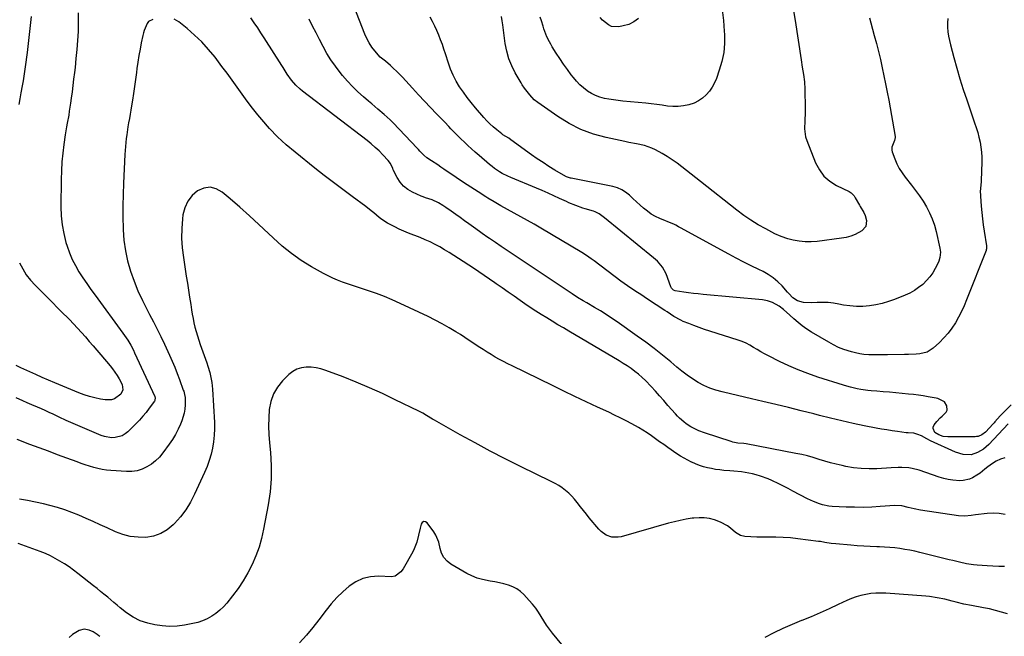
# Model space of a CAD drawing. Units: inches. Extents: x 1921531 to 1926890, y 448255 to 453558.
# Drawn here: x 1925182 to 1925775, y 449650 to 450022 of the extents above; entities that cross this region are included whole.
import ezdxf

# ---------------------------------------------------------------- set-up
doc = ezdxf.new("R2010")
doc.units = ezdxf.units.IN
doc.header["$MEASUREMENT"] = 0
doc.layers.add('7', color=7, linetype='Continuous')
doc.layers.add('8', color=7, linetype='Continuous')

msp = doc.modelspace()

# ---------------------------------------------------------------- linework, layer by layer
at = {"layer": '7', "color": 18}
for points in [[(1925740.79, 450022.75, 1884), (1925740.6, 450020.14, 1884), (1925740.63, 450017.5, 1884), (1925740.9, 450014.85, 1884), (1925741.28, 450012.21, 1884), (1925741.79, 450009.59, 1884), (1925742.41, 450006.99, 1884), (1925744.46, 449999.27, 1884), (1925746.24, 449992.84, 1884), (1925748.11, 449986.44, 1884), (1925750.13, 449980.08, 1884), (1925752.24, 449973.75, 1884), (1925757.02, 449959.93, 1884), (1925757.96, 449957.04, 1884), (1925758.83, 449954.13, 1884), (1925759.59, 449951.18, 1884), (1925760.27, 449948.22, 1884), (1925760.78, 449945.23, 1884), (1925761.15, 449942.23, 1884), (1925761.3, 449939.21, 1884), (1925761.3, 449936.17, 1884), (1925760.9, 449925.2, 1884), (1925760.86, 449924.28, 1884), (1925760.73, 449922.43, 1884), (1925760.41, 449918.34, 1884), (1925760.44, 449916.37, 1884), (1925760.48, 449915.71, 1884), (1925760.98, 449909.54, 1884), (1925761.32, 449905.8, 1884), (1925761.72, 449902.07, 1884), (1925762.2, 449898.35, 1884), (1925762.73, 449894.64, 1884), (1925764.11, 449885.79, 1884), (1925764.18, 449885.05, 1884), (1925764.13, 449883.93, 1884), (1925763.97, 449883.21, 1884), (1925763.85, 449882.86, 1884), (1925752.19, 449853.15, 1884), (1925750.7, 449849.6, 1884), (1925749.09, 449846.11, 1884), (1925747.32, 449842.7, 1884), (1925745.44, 449839.34, 1884), (1925743.34, 449836.13, 1884), (1925741.06, 449833.06, 1884), (1925738.53, 449830.21, 1884), (1925735.82, 449827.49, 1884), (1925732.05, 449824.02, 1884), (1925728.34, 449821.61, 1884), (1925724.05, 449820.54, 1884), (1925721.74, 449820.39, 1884), (1925717.13, 449820.18, 1884), (1925714.82, 449820.12, 1884), (1925704.55, 449819.95, 1884), (1925701.75, 449819.92, 1884), (1925698.94, 449819.93, 1884), (1925696.14, 449819.98, 1884), (1925693.33, 449820.05, 1884), (1925690.31, 449820.25, 1884), (1925687.78, 449820.57, 1884), (1925685.27, 449821.08, 1884), (1925682.79, 449821.73, 1884), (1925678.12, 449823.26, 1884), (1925675.02, 449824.49, 1884), (1925672.02, 449825.94, 1884), (1925669.08, 449827.54, 1884), (1925658.69, 449833.72, 1884), (1925655.89, 449835.51, 1884), (1925653.18, 449837.41, 1884), (1925650.59, 449839.48, 1884), (1925648.09, 449841.66, 1884), (1925645.6, 449843.97, 1884), (1925641.92, 449847.21, 1884), (1925639.3, 449849.26, 1884), (1925635.22, 449851.56, 1884), (1925632.27, 449852.58, 1884), (1925629.2, 449853.12, 1884), (1925593.42, 449856.42, 1884), (1925590.48, 449856.71, 1884), (1925587.54, 449857.03, 1884), (1925584.61, 449857.4, 1884), (1925581.68, 449857.79, 1884), (1925576.56, 449858.52, 1884), (1925575.57, 449858.92, 1884), (1925574.41, 449860.14, 1884), (1925574.16, 449860.59, 1884), (1925573.95, 449861.06, 1884), (1925571.06, 449868.79, 1884), (1925568.91, 449872.88, 1884), (1925565.89, 449876.42, 1884), (1925563.58, 449878.5, 1884), (1925533.93, 449902.68, 1884), (1925533.18, 449903.28, 1884), (1925530.84, 449904.95, 1884), (1925528.29, 449906.24, 1884), (1925527.39, 449906.56, 1884), (1925522.3, 449908.07, 1884), (1925520.87, 449908.51, 1884), (1925516.62, 449910, 1884), (1925512.47, 449911.73, 1884), (1925511.1, 449912.35, 1884), (1925506.91, 449914.32, 1884), (1925503.45, 449915.92, 1884), (1925499.97, 449917.49, 1884), (1925496.47, 449919.01, 1884), (1925492.96, 449920.5, 1884), (1925477.45, 449926.95, 1884), (1925475.74, 449927.71, 1884), (1925472.41, 449929.4, 1884), (1925470.8, 449930.34, 1884), (1925467.69, 449932.4, 1884), (1925466.21, 449933.54, 1884), (1925464.77, 449934.72, 1884), (1925458.38, 449940.21, 1884), (1925456.11, 449942.2, 1884), (1925453.86, 449944.21, 1884), (1925451.65, 449946.26, 1884), (1925449.46, 449948.33, 1884), (1925447.67, 449950.04, 1884), (1925445.13, 449952.54, 1884), (1925443.88, 449953.8, 1884), (1925441.4, 449956.36, 1884), (1925440.16, 449957.65, 1884), (1925437.69, 449960.21, 1884), (1925432.82, 449965.27, 1884), (1925429.16, 449969.09, 1884), (1925425.52, 449972.94, 1884), (1925421.91, 449976.81, 1884), (1925418.32, 449980.7, 1884), (1925412.17, 449987.42, 1884), (1925410.45, 449989.23, 1884), (1925408.68, 449991.01, 1884), (1925406.85, 449992.71, 1884), (1925404.98, 449994.38, 1884), (1925401.94, 449996.99, 1884), (1925401.16, 449997.61, 1884), (1925398.83, 449999.41, 1884), (1925395.6, 450003.24, 1884), (1925393.8, 450005.61, 1884), (1925392.17, 450008.08, 1884), (1925390.79, 450010.71, 1884), (1925389.58, 450013.43, 1884), (1925381.42, 450034.68, 1884)], [(1925261.77, 450022.27, 1878), (1925259.24, 450020.89, 1878), (1925258.31, 450019.82, 1878), (1925256.51, 450015.61, 1878), (1925256.1, 450014.11, 1878), (1925255.75, 450012.59, 1878), (1925254.83, 450008.04, 1878), (1925254.1, 450004.22, 1878), (1925253.42, 450000.4, 1878), (1925252.81, 449996.56, 1878), (1925252.26, 449992.72, 1878), (1925251.93, 449990.27, 1878), (1925251.35, 449986.06, 1878), (1925250.76, 449981.85, 1878), (1925250.14, 449977.65, 1878), (1925249.51, 449973.45, 1878), (1925248.99, 449970.07, 1878), (1925248.59, 449967.56, 1878), (1925248.18, 449965.06, 1878), (1925247.73, 449962.57, 1878), (1925247.22, 449959.78, 1878), (1925246.8, 449957.43, 1878), (1925246.1, 449952.73, 1878), (1925245.81, 449950.36, 1878), (1925245.36, 449945.62, 1878), (1925245.19, 449943.25, 1878), (1925245.05, 449940.87, 1878), (1925244.21, 449923.43, 1878), (1925243.96, 449916.63, 1878), (1925243.82, 449909.83, 1878), (1925243.83, 449903.02, 1878), (1925243.95, 449896.22, 1878), (1925243.98, 449895.4, 1878), (1925244.44, 449889.05, 1878), (1925245.26, 449882.77, 1878), (1925246.62, 449876.57, 1878), (1925248.34, 449870.45, 1878), (1925250.5, 449864.43, 1878), (1925252.86, 449858.51, 1878), (1925255.52, 449852.72, 1878), (1925258.4, 449847.01, 1878), (1925259.84, 449844.32, 1878), (1925262.17, 449839.9, 1878), (1925264.44, 449835.46, 1878), (1925266.64, 449830.98, 1878), (1925268.78, 449826.47, 1878), (1925271.85, 449819.86, 1878), (1925273.49, 449816.19, 1878), (1925275.07, 449812.5, 1878), (1925276.54, 449808.76, 1878), (1925277.94, 449805, 1878), (1925280.19, 449798.69, 1878), (1925280.41, 449798.06, 1878), (1925280.96, 449796.12, 1878), (1925281.25, 449794.14, 1878), (1925281.26, 449793.48, 1878), (1925281.22, 449789.79, 1878), (1925281.06, 449787.3, 1878), (1925280.71, 449784.85, 1878), (1925279.29, 449780.09, 1878), (1925278.55, 449778.24, 1878), (1925277.12, 449775.04, 1878), (1925275.53, 449771.94, 1878), (1925273.72, 449768.96, 1878), (1925271.74, 449766.07, 1878), (1925267.84, 449760.81, 1878), (1925265.75, 449758.34, 1878), (1925263.48, 449756.07, 1878), (1925260.95, 449754.11, 1878), (1925258.23, 449752.35, 1878), (1925255.31, 449751.04, 1878), (1925252.31, 449750.09, 1878), (1925249.19, 449749.67, 1878), (1925245.99, 449749.6, 1878), (1925236.57, 449750.25, 1878), (1925233.94, 449750.51, 1878), (1925231.33, 449750.88, 1878), (1925228.76, 449751.42, 1878), (1925226.2, 449752.06, 1878), (1925223.66, 449752.82, 1878), (1925221.14, 449753.61, 1878), (1925218.64, 449754.47, 1878), (1925216.15, 449755.36, 1878), (1925210, 449757.64, 1878), (1925204.44, 449759.71, 1878), (1925198.89, 449761.78, 1878), (1925193.34, 449763.86, 1878), (1925187.79, 449765.94, 1878), (1925180.01, 449768.87, 1878)], [(1925188.45, 450024.07, 1882), (1925187.98, 450018.54, 1882), (1925186.07, 450002.25, 1882), (1925185.72, 449999.39, 1882), (1925185.35, 449996.53, 1882), (1925184.94, 449993.67, 1882), (1925184.51, 449990.82, 1882), (1925184.06, 449987.97, 1882), (1925183.6, 449985.13, 1882), (1925183.12, 449982.28, 1882), (1925182.38, 449977.98, 1882), (1925181.74, 449974.41, 1882), (1925181.07, 449970.84, 1882)], [(1925775.17, 449757.83, 1878), (1925772.52, 449757.04, 1878), (1925770.04, 449755.84, 1878), (1925767.67, 449754.36, 1878), (1925765, 449752.39, 1878), (1925763.11, 449750.94, 1878), (1925760.33, 449748.69, 1878), (1925758.38, 449747.34, 1878), (1925755.81, 449745.85, 1878), (1925753.96, 449745.01, 1878), (1925750.07, 449744.09, 1878), (1925748.03, 449744.02, 1878), (1925743.83, 449744.36, 1878), (1925741.09, 449744.77, 1878), (1925738.39, 449745.41, 1878), (1925735.73, 449746.21, 1878), (1925723.52, 449750.42, 1878), (1925719.42, 449751.5, 1878), (1925717.32, 449751.79, 1878), (1925713.06, 449751.98, 1878), (1925710.93, 449751.97, 1878), (1925706.65, 449751.81, 1878), (1925698.1, 449751.29, 1878), (1925693.38, 449751.2, 1878), (1925688.69, 449751.35, 1878), (1925684.01, 449751.89, 1878), (1925679.36, 449752.69, 1878), (1925677.15, 449753.16, 1878), (1925673.64, 449753.97, 1878), (1925670.14, 449754.85, 1878), (1925666.67, 449755.85, 1878), (1925663.23, 449756.92, 1878), (1925659.78, 449757.99, 1878), (1925656.31, 449758.96, 1878), (1925652.8, 449759.79, 1878), (1925649.27, 449760.53, 1878), (1925619.36, 449766.2, 1878), (1925617.91, 449766.41, 1878), (1925614.35, 449766.75, 1878), (1925611.26, 449767.34, 1878), (1925610.25, 449767.64, 1878), (1925594.16, 449772.9, 1878), (1925590.83, 449774.14, 1878), (1925587.56, 449775.68, 1878), (1925586.04, 449776.54, 1878), (1925583.13, 449778.44, 1878), (1925581.74, 449779.49, 1878), (1925579.12, 449781.79, 1878), (1925577.89, 449783.03, 1878), (1925576.72, 449784.32, 1878), (1925572.23, 449789.5, 1878), (1925569.71, 449792.38, 1878), (1925567.17, 449795.25, 1878), (1925564.62, 449798.1, 1878), (1925562.05, 449800.94, 1878), (1925558.76, 449804.42, 1878), (1925556.7, 449806.39, 1878), (1925554.54, 449808.24, 1878), (1925552.3, 449810.01, 1878), (1925549.98, 449811.68, 1878), (1925547.63, 449813.3, 1878), (1925545.22, 449814.84, 1878), (1925542.78, 449816.33, 1878), (1925512.54, 449834.17, 1878), (1925509.18, 449836.16, 1878), (1925505.82, 449838.16, 1878), (1925502.48, 449840.18, 1878), (1925499.14, 449842.2, 1878), (1925495.82, 449844.26, 1878), (1925492.53, 449846.36, 1878), (1925489.28, 449848.52, 1878), (1925486.05, 449850.72, 1878), (1925483.07, 449852.77, 1878), (1925479.46, 449855.28, 1878), (1925475.86, 449857.8, 1878), (1925472.27, 449860.34, 1878), (1925468.68, 449862.88, 1878), (1925467.88, 449863.45, 1878), (1925464.69, 449865.7, 1878), (1925461.48, 449867.91, 1878), (1925458.24, 449870.09, 1878), (1925454.99, 449872.25, 1878), (1925445.96, 449878.15, 1878), (1925443.2, 449879.93, 1878), (1925440.42, 449881.67, 1878), (1925437.62, 449883.37, 1878), (1925434.79, 449885.03, 1878), (1925431.91, 449886.6, 1878), (1925428.99, 449888.08, 1878), (1925426.01, 449889.42, 1878), (1925422.98, 449890.66, 1878), (1925415.88, 449893.37, 1878), (1925413.08, 449894.51, 1878), (1925410.31, 449895.73, 1878), (1925407.6, 449897.07, 1878), (1925404.92, 449898.48, 1878), (1925403.26, 449899.41, 1878), (1925399.76, 449901.62, 1878), (1925398.11, 449902.87, 1878), (1925394.95, 449905.56, 1878), (1925393.36, 449906.89, 1878), (1925390.08, 449909.43, 1878), (1925382.02, 449915.37, 1878), (1925376.34, 449919.6, 1878), (1925370.7, 449923.87, 1878), (1925365.09, 449928.2, 1878), (1925359.52, 449932.57, 1878), (1925347.49, 449942.11, 1878), (1925342.11, 449946.66, 1878), (1925336.96, 449951.43, 1878), (1925332.12, 449956.53, 1878), (1925327.49, 449961.84, 1878), (1925325.13, 449964.74, 1878), (1925321.9, 449968.8, 1878), (1925318.73, 449972.91, 1878), (1925315.65, 449977.09, 1878), (1925312.63, 449981.31, 1878), (1925309.63, 449985.55, 1878), (1925306.59, 449989.76, 1878), (1925303.5, 449993.93, 1878), (1925300.37, 449998.07, 1878), (1925299.29, 449999.48, 1878), (1925295.44, 450004.16, 1878), (1925291.38, 450008.64, 1878), (1925287.02, 450012.82, 1878), (1925282.46, 450016.81, 1878), (1925277.56, 450020.78, 1878), (1925274.75, 450022.44, 1878)], [(1925779.07, 449789.81, 1882), (1925772.37, 449783.15, 1882), (1925770.75, 449781.39, 1882), (1925769.21, 449779.55, 1882), (1925768.68, 449778.95, 1882), (1925768.14, 449778.36, 1882), (1925763.45, 449773.36, 1882), (1925761.43, 449771.76, 1882), (1925759.03, 449770.81, 1882), (1925758.18, 449770.68, 1882), (1925757.32, 449770.61, 1882), (1925740.8, 449770.48, 1882), (1925738.03, 449770.78, 1882), (1925735.4, 449771.71, 1882), (1925733.1, 449773.19, 1882), (1925732.01, 449775.46, 1882), (1925731.99, 449776.25, 1882), (1925732.63, 449777.73, 1882), (1925734.28, 449779.78, 1882), (1925736.32, 449781.91, 1882), (1925737.41, 449782.91, 1882), (1925739.9, 449785.41, 1882), (1925740.42, 449786.56, 1882), (1925740.23, 449789.16, 1882), (1925738.75, 449791.66, 1882), (1925734.86, 449793.63, 1882), (1925733.77, 449793.9, 1882), (1925729, 449794.72, 1882), (1925726.05, 449795.17, 1882), (1925723.09, 449795.58, 1882), (1925720.12, 449795.95, 1882), (1925717.15, 449796.28, 1882), (1925713.38, 449796.67, 1882), (1925709.57, 449797.05, 1882), (1925705.75, 449797.41, 1882), (1925701.94, 449797.74, 1882), (1925698.12, 449798.06, 1882), (1925694.73, 449798.33, 1882), (1925692.61, 449798.54, 1882), (1925688.39, 449799.12, 1882), (1925686.29, 449799.5, 1882), (1925682.14, 449800.46, 1882), (1925680.08, 449801.02, 1882), (1925678.04, 449801.63, 1882), (1925662.46, 449806.58, 1882), (1925656.54, 449808.62, 1882), (1925650.7, 449810.84, 1882), (1925644.98, 449813.34, 1882), (1925639.33, 449816.03, 1882), (1925632.75, 449819.36, 1882), (1925630.47, 449820.56, 1882), (1925628.21, 449821.8, 1882), (1925625.99, 449823.11, 1882), (1925623.79, 449824.47, 1882), (1925621.57, 449825.77, 1882), (1925619.29, 449826.95, 1882), (1925616.93, 449827.94, 1882), (1925614.51, 449828.82, 1882), (1925597.47, 449834.23, 1882), (1925594.25, 449835.29, 1882), (1925591.05, 449836.4, 1882), (1925587.88, 449837.58, 1882), (1925584.73, 449838.82, 1882), (1925581.47, 449840.14, 1882), (1925579.98, 449840.8, 1882), (1925575.73, 449843.18, 1882), (1925571.66, 449845.88, 1882), (1925570.29, 449846.78, 1882), (1925559.81, 449853.63, 1882), (1925555.79, 449856.26, 1882), (1925553.78, 449857.57, 1882), (1925549.77, 449860.22, 1882), (1925547.79, 449861.58, 1882), (1925543.9, 449864.41, 1882), (1925527.77, 449876.59, 1882), (1925525.96, 449877.93, 1882), (1925523.21, 449879.87, 1882), (1925520.37, 449881.68, 1882), (1925495.55, 449896.44, 1882), (1925491.58, 449898.76, 1882), (1925487.59, 449901.02, 1882), (1925483.56, 449903.23, 1882), (1925479.51, 449905.38, 1882), (1925475.46, 449907.56, 1882), (1925471.46, 449909.8, 1882), (1925467.51, 449912.14, 1882), (1925463.6, 449914.54, 1882), (1925462.39, 449915.31, 1882), (1925457.92, 449918.17, 1882), (1925453.47, 449921.05, 1882), (1925449.04, 449923.98, 1882), (1925444.63, 449926.94, 1882), (1925437.22, 449931.95, 1882), (1925435.36, 449933.21, 1882), (1925433.49, 449934.46, 1882), (1925429.74, 449936.93, 1882), (1925427, 449938.78, 1882), (1925425.19, 449940.31, 1882), (1925422.73, 449942.89, 1882), (1925421.91, 449943.76, 1882), (1925421.09, 449944.62, 1882), (1925406.6, 449959.83, 1882), (1925404.87, 449961.59, 1882), (1925401.26, 449964.97, 1882), (1925397.49, 449968.18, 1882), (1925393.71, 449971.37, 1882), (1925391.82, 449972.97, 1882), (1925388.72, 449975.61, 1882), (1925385.38, 449978.62, 1882), (1925382.15, 449981.75, 1882), (1925379.09, 449985.04, 1882), (1925376.16, 449988.45, 1882), (1925374.64, 449990.32, 1882), (1925371.82, 449994.02, 1882), (1925369.16, 449997.82, 1882), (1925366.74, 450001.79, 1882), (1925364.49, 450005.86, 1882), (1925362.33, 450010.06, 1882), (1925360.21, 450014.16, 1882), (1925358.09, 450018.26, 1882), (1925355.96, 450022.35, 1882)], [(1925693.62, 450023.27, 1886), (1925694.43, 450020.26, 1886), (1925696.55, 450012.53, 1886), (1925697.84, 450007.7, 1886), (1925699.08, 450002.86, 1886), (1925700.24, 449998, 1886), (1925701.34, 449993.13, 1886), (1925702.38, 449988.24, 1886), (1925703.38, 449983.34, 1886), (1925704.32, 449978.43, 1886), (1925705.22, 449973.52, 1886), (1925709.07, 449951.73, 1886), (1925709.12, 449951.11, 1886), (1925708.78, 449949.31, 1886), (1925707.16, 449945.25, 1886), (1925707.11, 449943.3, 1886), (1925707.35, 449942.32, 1886), (1925708.87, 449938.21, 1886), (1925710.13, 449935.25, 1886), (1925711.58, 449932.4, 1886), (1925713.29, 449929.69, 1886), (1925715.19, 449927.09, 1886), (1925719.03, 449922.33, 1886), (1925721.47, 449919.16, 1886), (1925723.8, 449915.92, 1886), (1925725.98, 449912.57, 1886), (1925728.05, 449909.15, 1886), (1925729.87, 449905.61, 1886), (1925731.47, 449901.98, 1886), (1925732.75, 449898.23, 1886), (1925733.8, 449894.39, 1886), (1925736.12, 449884.21, 1886), (1925736.42, 449881.96, 1886), (1925736.11, 449878.59, 1886), (1925735.43, 449876.43, 1886), (1925734.97, 449875.4, 1886), (1925733.26, 449872.03, 1886), (1925731.75, 449869.44, 1886), (1925730.06, 449866.99, 1886), (1925728.09, 449864.75, 1886), (1925725.95, 449862.65, 1886), (1925725.73, 449862.46, 1886), (1925723.26, 449860.52, 1886), (1925720.67, 449858.75, 1886), (1925717.92, 449857.25, 1886), (1925715.06, 449855.94, 1886), (1925708.77, 449853.42, 1886), (1925705.06, 449852.09, 1886), (1925701.29, 449850.96, 1886), (1925697.46, 449850.11, 1886), (1925693.57, 449849.46, 1886), (1925689.65, 449849.15, 1886), (1925685.74, 449849.09, 1886), (1925681.84, 449849.43, 1886), (1925677.96, 449850.02, 1886), (1925675.25, 449850.57, 1886), (1925672, 449851.09, 1886), (1925668.74, 449851.45, 1886), (1925665.46, 449851.54, 1886), (1925662.17, 449851.46, 1886), (1925658.93, 449851.25, 1886), (1925653.96, 449851.57, 1886), (1925650.24, 449852.61, 1886), (1925647.44, 449854.44, 1886), (1925645.04, 449856.91, 1886), (1925644.27, 449857.76, 1886), (1925640.94, 449861.52, 1886), (1925638.39, 449864.08, 1886), (1925635.66, 449866.42, 1886), (1925632.67, 449868.41, 1886), (1925629.5, 449870.17, 1886), (1925626.97, 449871.4, 1886), (1925622.42, 449873.63, 1886), (1925617.9, 449875.91, 1886), (1925613.41, 449878.27, 1886), (1925608.94, 449880.66, 1886), (1925579.77, 449896.63, 1886), (1925578.63, 449897.26, 1886), (1925576.94, 449898.21, 1886), (1925575.78, 449898.78, 1886), (1925575.19, 449899.03, 1886), (1925567.25, 449902.24, 1886), (1925564.63, 449903.47, 1886), (1925562.13, 449904.86, 1886), (1925559.79, 449906.52, 1886), (1925557.55, 449908.34, 1886), (1925555.41, 449910.3, 1886), (1925553.26, 449912.27, 1886), (1925551.13, 449914.25, 1886), (1925548.98, 449916.25, 1886), (1925546.73, 449918.02, 1886), (1925544.34, 449919.51, 1886), (1925541.74, 449920.59, 1886), (1925538.99, 449921.39, 1886), (1925513.89, 449926.46, 1886), (1925513.47, 449926.54, 1886), (1925512.25, 449926.87, 1886), (1925511.08, 449927.34, 1886), (1925510.71, 449927.54, 1886), (1925504.13, 449931.41, 1886), (1925500.52, 449933.61, 1886), (1925496.94, 449935.88, 1886), (1925493.43, 449938.25, 1886), (1925489.97, 449940.68, 1886), (1925477.62, 449949.62, 1886), (1925476.25, 449950.55, 1886), (1925472.74, 449952.74, 1886), (1925472.08, 449953.24, 1886), (1925469.06, 449955.61, 1886), (1925466.96, 449957.37, 1886), (1925464.93, 449959.2, 1886), (1925463.01, 449961.15, 1886), (1925461.17, 449963.18, 1886), (1925456.23, 449968.98, 1886), (1925453.7, 449972.05, 1886), (1925451.26, 449975.18, 1886), (1925448.93, 449978.4, 1886), (1925446.68, 449981.68, 1886), (1925444.64, 449985.07, 1886), (1925442.8, 449988.56, 1886), (1925441.26, 449992.2, 1886), (1925439.92, 449995.92, 1886), (1925438.18, 450001.49, 1886), (1925437.25, 450004.34, 1886), (1925436.27, 450007.17, 1886), (1925435.2, 450009.97, 1886), (1925434.09, 450012.75, 1886), (1925432.9, 450015.49, 1886), (1925431.66, 450018.22, 1886), (1925430.34, 450020.91, 1886), (1925428.98, 450023.58, 1886)], [(1925647.91, 450027.35, 1888), (1925648.82, 450021.6, 1888), (1925652.38, 449997.97, 1888), (1925653.07, 449993.53, 1888), (1925653.82, 449989.1, 1888), (1925654.42, 449984.65, 1888), (1925654.67, 449980.17, 1888), (1925654.87, 449968.55, 1888), (1925654.88, 449966.08, 1888), (1925654.69, 449961.14, 1888), (1925654.46, 449956.24, 1888), (1925655.15, 449951.47, 1888), (1925655.89, 449949.15, 1888), (1925661.19, 449935.78, 1888), (1925663.44, 449931.56, 1888), (1925666.2, 449927.81, 1888), (1925669.71, 449924.76, 1888), (1925673.73, 449922.17, 1888), (1925681.44, 449918.37, 1888), (1925682.55, 449917.69, 1888), (1925684.33, 449915.8, 1888), (1925685.03, 449914.7, 1888), (1925687.53, 449910.23, 1888), (1925688.04, 449909.34, 1888), (1925690.17, 449905.85, 1888), (1925690.97, 449904, 1888), (1925691.75, 449900.9, 1888), (1925691.43, 449897.34, 1888), (1925689.04, 449894.69, 1888), (1925685.04, 449892.6, 1888), (1925682.38, 449891.53, 1888), (1925679.6, 449890.78, 1888), (1925676.76, 449890.24, 1888), (1925662.2, 449888.34, 1888), (1925658.52, 449888.07, 1888), (1925654.85, 449888.08, 1888), (1925651.21, 449888.5, 1888), (1925647.59, 449889.2, 1888), (1925644.52, 449889.97, 1888), (1925640.46, 449891.26, 1888), (1925636.58, 449893.02, 1888), (1925631.16, 449895.88, 1888), (1925626.64, 449898.43, 1888), (1925622.22, 449901.14, 1888), (1925617.95, 449904.08, 1888), (1925613.78, 449907.19, 1888), (1925591.86, 449924.46, 1888), (1925589.03, 449926.69, 1888), (1925586.21, 449928.93, 1888), (1925583.39, 449931.17, 1888), (1925580.58, 449933.42, 1888), (1925577.71, 449935.59, 1888), (1925574.78, 449937.65, 1888), (1925571.74, 449939.56, 1888), (1925568.63, 449941.36, 1888), (1925564.68, 449943.51, 1888), (1925562.52, 449944.55, 1888), (1925558.02, 449946.15, 1888), (1925553.3, 449947.16, 1888), (1925548.56, 449948.1, 1888), (1925546.19, 449948.6, 1888), (1925535.04, 449950.96, 1888), (1925527.3, 449953.1, 1888), (1925519.81, 449955.83, 1888), (1925512.7, 449959.43, 1888), (1925505.84, 449963.62, 1888), (1925493.72, 449972.07, 1888), (1925491.65, 449973.75, 1888), (1925488.96, 449976.83, 1888), (1925487.39, 449978.81, 1888), (1925485.84, 449980.8, 1888), (1925484.41, 449982.89, 1888), (1925483.75, 449983.97, 1888), (1925480.22, 449990.01, 1888), (1925478.09, 449994.22, 1888), (1925476.33, 449998.55, 1888), (1925475.09, 450003.06, 1888), (1925474.22, 450007.7, 1888), (1925472.79, 450018.98, 1888), (1925472.41, 450021.48, 1888), (1925471.96, 450023.96, 1888)], [(1925554.48, 450022.74, 1892), (1925551.71, 450020.69, 1892), (1925548.57, 450019.28, 1892), (1925545.18, 450018.3, 1892), (1925542.54, 450017.84, 1892), (1925538.26, 450018.06, 1892), (1925536.32, 450018.9, 1892), (1925532.84, 450021.7, 1892), (1925531.34, 450023.41, 1892)], [(1925775.39, 449723.59, 1876), (1925771.81, 449724.25, 1876), (1925768.17, 449724.42, 1876), (1925764.5, 449724.26, 1876), (1925757.47, 449723.46, 1876), (1925754.94, 449723.16, 1876), (1925751.16, 449722.71, 1876), (1925747.38, 449722.86, 1876), (1925724.42, 449726.33, 1876), (1925720.63, 449727.02, 1876), (1925716.9, 449727.96, 1876), (1925713.18, 449728.94, 1876), (1925709.01, 449729.07, 1876), (1925700.12, 449728.41, 1876), (1925694.97, 449728.13, 1876), (1925689.83, 449727.97, 1876), (1925684.68, 449728.01, 1876), (1925679.53, 449728.17, 1876), (1925671.15, 449728.6, 1876), (1925669.21, 449728.78, 1876), (1925665.4, 449729.54, 1876), (1925663.53, 449730.11, 1876), (1925659.88, 449731.54, 1876), (1925656.34, 449733.22, 1876), (1925647.47, 449737.82, 1876), (1925644.65, 449739.27, 1876), (1925641.82, 449740.7, 1876), (1925638.98, 449742.1, 1876), (1925634.81, 449744.12, 1876), (1925632.59, 449745.11, 1876), (1925628.04, 449746.8, 1876), (1925625.45, 449747.57, 1876), (1925623.21, 449748.12, 1876), (1925618.71, 449748.99, 1876), (1925616.43, 449749.31, 1876), (1925611.86, 449749.8, 1876), (1925609.57, 449750.01, 1876), (1925605.96, 449750.31, 1876), (1925603.45, 449750.56, 1876), (1925600.96, 449750.89, 1876), (1925598.48, 449751.33, 1876), (1925596.01, 449751.84, 1876), (1925593.58, 449752.49, 1876), (1925591.18, 449753.24, 1876), (1925588.84, 449754.15, 1876), (1925586.54, 449755.16, 1876), (1925586.47, 449755.19, 1876), (1925584.19, 449756.35, 1876), (1925581.96, 449757.57, 1876), (1925579.78, 449758.91, 1876), (1925577.65, 449760.31, 1876), (1925572.23, 449764.07, 1876), (1925569.71, 449765.83, 1876), (1925567.2, 449767.6, 1876), (1925564.7, 449769.39, 1876), (1925562.21, 449771.19, 1876), (1925559.69, 449772.94, 1876), (1925557.13, 449774.61, 1876), (1925554.49, 449776.18, 1876), (1925550.38, 449778.42, 1876), (1925546.94, 449780.21, 1876), (1925543.48, 449781.96, 1876), (1925539.99, 449783.65, 1876), (1925536.49, 449785.32, 1876), (1925529.85, 449788.4, 1876), (1925523.02, 449791.6, 1876), (1925516.2, 449794.83, 1876), (1925509.41, 449798.09, 1876), (1925502.62, 449801.39, 1876), (1925478.31, 449813.28, 1876), (1925475.75, 449814.56, 1876), (1925473.21, 449815.87, 1876), (1925470.69, 449817.23, 1876), (1925468.19, 449818.62, 1876), (1925465.72, 449820.07, 1876), (1925463.28, 449821.55, 1876), (1925460.87, 449823.09, 1876), (1925457.89, 449825.08, 1876), (1925455.22, 449826.89, 1876), (1925452.53, 449828.67, 1876), (1925449.82, 449830.42, 1876), (1925447.11, 449832.16, 1876), (1925444.47, 449833.82, 1876), (1925440.39, 449836.29, 1876), (1925436.25, 449838.67, 1876), (1925432.02, 449840.89, 1876), (1925427.74, 449843.01, 1876), (1925410.78, 449851.02, 1876), (1925406.12, 449853.13, 1876), (1925401.41, 449855.11, 1876), (1925396.63, 449856.92, 1876), (1925391.81, 449858.62, 1876), (1925388.07, 449859.86, 1876), (1925385.08, 449860.86, 1876), (1925382.09, 449861.86, 1876), (1925379.11, 449862.87, 1876), (1925376.13, 449863.89, 1876), (1925373.19, 449864.99, 1876), (1925370.29, 449866.2, 1876), (1925367.47, 449867.57, 1876), (1925364.69, 449869.04, 1876), (1925357.47, 449873.11, 1876), (1925351.29, 449876.92, 1876), (1925345.33, 449881.03, 1876), (1925339.7, 449885.59, 1876), (1925334.3, 449890.44, 1876), (1925331.43, 449893.23, 1876), (1925325.79, 449898.59, 1876), (1925320.09, 449903.87, 1876), (1925314.28, 449909.04, 1876), (1925308.4, 449914.13, 1876), (1925303.67, 449918.15, 1876), (1925300.05, 449920.1, 1876), (1925296.37, 449921.05, 1876), (1925292.62, 449920.49, 1876), (1925288.81, 449918.93, 1876), (1925285.5, 449915.96, 1876), (1925282.82, 449912.6, 1876), (1925281.09, 449908.67, 1876), (1925280, 449904.36, 1876), (1925279.72, 449901.96, 1876), (1925279.29, 449896.12, 1876), (1925279.17, 449890.29, 1876), (1925279.53, 449884.46, 1876), (1925280.21, 449878.64, 1876), (1925281.98, 449867.45, 1876), (1925282.65, 449863.18, 1876), (1925283.32, 449858.92, 1876), (1925283.98, 449854.65, 1876), (1925284.63, 449850.38, 1876), (1925285.12, 449847.16, 1876), (1925285.56, 449844.51, 1876), (1925286.05, 449841.86, 1876), (1925286.62, 449839.22, 1876), (1925287.23, 449836.6, 1876), (1925287.92, 449834, 1876), (1925288.65, 449831.41, 1876), (1925289.47, 449828.84, 1876), (1925290.33, 449826.28, 1876), (1925294.29, 449815.08, 1876), (1925294.94, 449813.16, 1876), (1925296.09, 449809.27, 1876), (1925296.6, 449807.31, 1876), (1925297.37, 449803.33, 1876), (1925297.61, 449801.32, 1876), (1925297.78, 449799.3, 1876), (1925298.91, 449779.2, 1876), (1925298.98, 449775.32, 1876), (1925298.86, 449771.45, 1876), (1925298.43, 449767.59, 1876), (1925297.81, 449763.76, 1876), (1925296.9, 449759.98, 1876), (1925295.83, 449756.25, 1876), (1925294.5, 449752.6, 1876), (1925293, 449749.01, 1876), (1925286.99, 449735.93, 1876), (1925284.5, 449731.15, 1876), (1925281.69, 449726.58, 1876), (1925278.44, 449722.32, 1876), (1925274.89, 449718.27, 1876), (1925274.04, 449717.41, 1876), (1925270.44, 449714.46, 1876), (1925266.56, 449712.13, 1876), (1925262.26, 449710.71, 1876), (1925257.68, 449709.9, 1876), (1925252.92, 449709.97, 1876), (1925248.25, 449710.48, 1876), (1925243.71, 449711.68, 1876), (1925239.25, 449713.32, 1876), (1925234.22, 449715.61, 1876), (1925230, 449717.53, 1876), (1925225.78, 449719.43, 1876), (1925221.56, 449721.32, 1876), (1925217.33, 449723.21, 1876), (1925213.06, 449724.97, 1876), (1925208.73, 449726.56, 1876), (1925204.32, 449727.92, 1876), (1925199.85, 449729.11, 1876), (1925195.97, 449730.03, 1876), (1925191.14, 449731.1, 1876), (1925186.29, 449732.07, 1876), (1925181.41, 449732.89, 1876)], [(1925181.47, 449875.45, 1882), (1925183.41, 449871.77, 1882), (1925185.6, 449868.26, 1882), (1925188.14, 449865.01, 1882), (1925190.93, 449861.92, 1882), (1925198.36, 449854.52, 1882), (1925201.41, 449851.47, 1882), (1925204.46, 449848.41, 1882), (1925207.49, 449845.34, 1882), (1925210.51, 449842.27, 1882), (1925211.58, 449841.18, 1882), (1925214.04, 449838.62, 1882), (1925216.46, 449836.03, 1882), (1925218.85, 449833.41, 1882), (1925221.2, 449830.75, 1882), (1925223.52, 449828.07, 1882), (1925225.84, 449825.39, 1882), (1925228.16, 449822.7, 1882), (1925230.47, 449820, 1882), (1925236.1, 449813.42, 1882), (1925237.62, 449811.52, 1882), (1925240.35, 449807.51, 1882), (1925241.56, 449805.4, 1882), (1925243.27, 449802.01, 1882), (1925243.7, 449798.96, 1882), (1925242.57, 449796.28, 1882), (1925238.63, 449793.5, 1882), (1925236.89, 449792.85, 1882), (1925233.11, 449792.76, 1882), (1925230.31, 449793.27, 1882), (1925226.95, 449793.99, 1882), (1925223.64, 449794.86, 1882), (1925220.39, 449795.93, 1882), (1925217.19, 449797.14, 1882), (1925202.68, 449803.17, 1882), (1925198.9, 449804.76, 1882), (1925195.13, 449806.38, 1882), (1925191.38, 449808.03, 1882), (1925187.64, 449809.71, 1882), (1925182.21, 449812.17, 1882), (1925179.38, 449813.47, 1882)], [(1925775.03, 449692.24, 1874), (1925771.52, 449692.33, 1874), (1925768.01, 449692.49, 1874), (1925764.5, 449692.71, 1874), (1925758.51, 449693.15, 1874), (1925756.38, 449693.35, 1874), (1925752.15, 449693.98, 1874), (1925747.97, 449694.9, 1874), (1925743.79, 449695.89, 1874), (1925741.71, 449696.4, 1874), (1925723.98, 449700.79, 1874), (1925720.99, 449701.48, 1874), (1925717.98, 449702.11, 1874), (1925714.96, 449702.65, 1874), (1925711.92, 449703.12, 1874), (1925708.87, 449703.49, 1874), (1925705.82, 449703.81, 1874), (1925702.76, 449704.03, 1874), (1925699.69, 449704.18, 1874), (1925698.01, 449704.24, 1874), (1925694.09, 449704.4, 1874), (1925690.19, 449704.6, 1874), (1925686.28, 449704.86, 1874), (1925682.38, 449705.16, 1874), (1925673.27, 449705.92, 1874), (1925670.65, 449706.21, 1874), (1925666.75, 449706.89, 1874), (1925664.15, 449707.31, 1874), (1925662.84, 449707.49, 1874), (1925650.43, 449709.04, 1874), (1925646.03, 449709.51, 1874), (1925641.62, 449709.84, 1874), (1925637.19, 449710, 1874), (1925632.77, 449710.04, 1874), (1925627.48, 449709.97, 1874), (1925625.69, 449709.97, 1874), (1925622.12, 449710.13, 1874), (1925618.58, 449710.45, 1874), (1925615.99, 449711.1, 1874), (1925612.9, 449712.92, 1874), (1925609.93, 449715.42, 1874), (1925608.04, 449716.85, 1874), (1925603.94, 449719.13, 1874), (1925600.21, 449720.48, 1874), (1925597.15, 449721.23, 1874), (1925594.07, 449721.7, 1874), (1925590.95, 449721.75, 1874), (1925587.81, 449721.53, 1874), (1925586.85, 449721.4, 1874), (1925583.23, 449720.81, 1874), (1925579.63, 449720.13, 1874), (1925576.06, 449719.3, 1874), (1925572.51, 449718.37, 1874), (1925544.03, 449710.28, 1874), (1925542.17, 449709.94, 1874), (1925538.49, 449710.05, 1874), (1925534.92, 449711.29, 1874), (1925531.87, 449713.43, 1874), (1925530.54, 449714.79, 1874), (1925524.83, 449721.71, 1874), (1925523.06, 449723.88, 1874), (1925521.31, 449726.07, 1874), (1925519.58, 449728.27, 1874), (1925517.57, 449730.89, 1874), (1925515.95, 449732.86, 1874), (1925514.25, 449734.74, 1874), (1925512.42, 449736.48, 1874), (1925510.49, 449738.15, 1874), (1925508.46, 449739.67, 1874), (1925506.36, 449741.1, 1874), (1925504.17, 449742.39, 1874), (1925501.92, 449743.58, 1874), (1925483.3, 449752.67, 1874), (1925474.11, 449757.26, 1874), (1925464.99, 449761.95, 1874), (1925455.95, 449766.82, 1874), (1925446.97, 449771.8, 1874), (1925431.47, 449780.58, 1874), (1925430.29, 449781.25, 1874), (1925426.79, 449783.33, 1874), (1925424.44, 449784.69, 1874), (1925422.03, 449785.95, 1874), (1925407.94, 449792.89, 1874), (1925400.17, 449796.58, 1874), (1925392.34, 449800.12, 1874), (1925384.41, 449803.44, 1874), (1925376.41, 449806.61, 1874), (1925366.03, 449810.55, 1874), (1925363.15, 449811.45, 1874), (1925360.22, 449812.12, 1874), (1925357.24, 449812.44, 1874), (1925354.22, 449812.53, 1874), (1925351.32, 449812.1, 1874), (1925348.58, 449811.27, 1874), (1925346.11, 449809.85, 1874), (1925343.8, 449808.02, 1874), (1925340.02, 449804.24, 1874), (1925336.95, 449800.43, 1874), (1925334.49, 449796.35, 1874), (1925332.93, 449791.84, 1874), (1925331.97, 449787.05, 1874), (1925331.66, 449782.02, 1874), (1925331.55, 449777, 1874), (1925331.72, 449771.98, 1874), (1925332.09, 449766.95, 1874), (1925332.69, 449761.11, 1874), (1925333.15, 449753.19, 1874), (1925333.16, 449745.28, 1874), (1925332.49, 449737.41, 1874), (1925331.36, 449729.55, 1874), (1925328.57, 449714.75, 1874), (1925327.32, 449709.29, 1874), (1925325.81, 449703.92, 1874), (1925323.89, 449698.69, 1874), (1925321.7, 449693.53, 1874), (1925319.13, 449688.56, 1874), (1925316.34, 449683.72, 1874), (1925313.21, 449679.09, 1874), (1925309.85, 449674.61, 1874), (1925306.38, 449670.3, 1874), (1925304.35, 449668.02, 1874), (1925302.18, 449665.9, 1874), (1925299.8, 449664.01, 1874), (1925297.29, 449662.28, 1874), (1925294.61, 449660.82, 1874), (1925291.85, 449659.57, 1874), (1925288.98, 449658.62, 1874), (1925286.02, 449657.89, 1874), (1925280.9, 449656.91, 1874), (1925276.41, 449656.34, 1874), (1925271.93, 449656.14, 1874), (1925267.45, 449656.5, 1874), (1925262.99, 449657.22, 1874), (1925258.78, 449658.17, 1874), (1925254.22, 449659.61, 1874), (1925249.96, 449661.78, 1874), (1925245.95, 449664.47, 1874), (1925242.16, 449667.44, 1874), (1925240.25, 449669.05, 1874), (1925238.39, 449670.62, 1874), (1925234.64, 449673.74, 1874), (1925232.31, 449675.66, 1874), (1925230.28, 449677.32, 1874), (1925228.23, 449678.97, 1874), (1925226.17, 449680.61, 1874), (1925216.72, 449688.1, 1874), (1925214.1, 449690.1, 1874), (1925211.42, 449692.03, 1874), (1925208.68, 449693.85, 1874), (1925205.88, 449695.6, 1874), (1925203.01, 449697.21, 1874), (1925200.08, 449698.72, 1874), (1925197.08, 449700.06, 1874), (1925194.02, 449701.29, 1874), (1925187.24, 449703.8, 1874), (1925180.73, 449706.13, 1874)], [(1925508.17, 449645.36, 1872), (1925502.62, 449652.14, 1872), (1925500.76, 449654.54, 1872), (1925498.98, 449657, 1872), (1925497.34, 449659.55, 1872), (1925495.79, 449662.16, 1872), (1925494.21, 449664.75, 1872), (1925492.51, 449667.24, 1872), (1925490.62, 449669.61, 1872), (1925488.62, 449671.88, 1872), (1925485.32, 449675.34, 1872), (1925483.27, 449677.19, 1872), (1925481.07, 449678.8, 1872), (1925478.65, 449680.06, 1872), (1925476.08, 449681.09, 1872), (1925473.39, 449681.86, 1872), (1925470.67, 449682.54, 1872), (1925467.92, 449683.09, 1872), (1925465.15, 449683.55, 1872), (1925460.51, 449684.41, 1872), (1925457.23, 449685.34, 1872), (1925454.09, 449686.64, 1872), (1925451.03, 449688.19, 1872), (1925441.47, 449693.77, 1872), (1925439.11, 449695.61, 1872), (1925437.17, 449697.73, 1872), (1925435.84, 449700.29, 1872), (1925434.92, 449703.13, 1872), (1925434.08, 449706.93, 1872), (1925432.29, 449711.18, 1872), (1925431.06, 449713.16, 1872), (1925427.2, 449718.56, 1872), (1925426.09, 449719.22, 1872), (1925425.08, 449719.4, 1872), (1925424.21, 449718.85, 1872), (1925423.43, 449717.81, 1872), (1925422.87, 449715.41, 1872), (1925421.92, 449711.19, 1872), (1925420.91, 449707.01, 1872), (1925419.39, 449703.01, 1872), (1925418.42, 449701.1, 1872), (1925412.62, 449690.84, 1872), (1925411.34, 449689.01, 1872), (1925407.83, 449686.42, 1872), (1925405.69, 449686.12, 1872), (1925397.85, 449686.42, 1872), (1925393, 449686.07, 1872), (1925388.38, 449685.06, 1872), (1925384.09, 449683.06, 1872), (1925380.03, 449680.4, 1872), (1925376.27, 449677.07, 1872), (1925372.69, 449673.57, 1872), (1925369.37, 449669.84, 1872), (1925366.21, 449665.94, 1872), (1925361.89, 449660.19, 1872), (1925358.17, 449655.46, 1872), (1925354.33, 449650.84, 1872), (1925350.29, 449646.38, 1872)], [(1925776.81, 449663.71, 1872), (1925773.23, 449664.83, 1872), (1925769.62, 449665.84, 1872), (1925765.97, 449666.69, 1872), (1925762.29, 449667.43, 1872), (1925755.11, 449668.71, 1872), (1925750.44, 449669.66, 1872), (1925745.82, 449670.85, 1872), (1925743.45, 449671.5, 1872), (1925738.96, 449672.6, 1872), (1925734.43, 449673.51, 1872), (1925729.86, 449674.15, 1872), (1925727.56, 449674.37, 1872), (1925703.42, 449676.15, 1872), (1925700.41, 449676.26, 1872), (1925697.4, 449676.22, 1872), (1925694.41, 449675.95, 1872), (1925691.42, 449675.53, 1872), (1925688.48, 449674.87, 1872), (1925685.59, 449674.07, 1872), (1925682.77, 449673.03, 1872), (1925680, 449671.84, 1872), (1925674.72, 449669.32, 1872), (1925669.32, 449666.81, 1872), (1925663.89, 449664.37, 1872), (1925658.41, 449662.04, 1872), (1925652.9, 449659.78, 1872), (1925652.66, 449659.69, 1872), (1925647.04, 449657.35, 1872), (1925641.48, 449654.9, 1872), (1925635.99, 449652.28, 1872), (1925630.56, 449649.54, 1872)], [(1925229.95, 449650.01, 1872), (1925229.37, 449650.41, 1872), (1925228.25, 449651.26, 1872), (1925225.95, 449652.85, 1872), (1925223.55, 449653.91, 1872), (1925220.51, 449654.47, 1872), (1925217.52, 449653.7, 1872), (1925213.34, 449651.28, 1872), (1925211.33, 449649.6, 1872)]]:
    msp.add_polyline3d(points, dxfattribs=at)
at = {"layer": '8', "color": 18}
for points in [[(1925604.81, 450027.99, 1890), (1925605.62, 450021.56, 1890), (1925606.17, 450015.09, 1890), (1925606.27, 450013.25, 1890), (1925606.25, 450007.72, 1890), (1925605.79, 450002.24, 1890), (1925604.69, 449996.87, 1890), (1925603.15, 449991.55, 1890), (1925601.42, 449986.69, 1890), (1925600.25, 449983.96, 1890), (1925598.86, 449981.36, 1890), (1925597.15, 449978.96, 1890), (1925595.22, 449976.69, 1890), (1925592.99, 449974.74, 1890), (1925590.61, 449973.07, 1890), (1925587.99, 449971.8, 1890), (1925584.73, 449970.68, 1890), (1925581.58, 449970.05, 1890), (1925578.41, 449969.68, 1890), (1925575.22, 449969.71, 1890), (1925572.01, 449970.01, 1890), (1925568.67, 449970.5, 1890), (1925565.41, 449970.94, 1890), (1925562.14, 449971.32, 1890), (1925558.86, 449971.66, 1890), (1925545.1, 449972.97, 1890), (1925542.28, 449973.28, 1890), (1925539.47, 449973.65, 1890), (1925536.68, 449974.1, 1890), (1925533.89, 449974.61, 1890), (1925531.18, 449975.33, 1890), (1925528.57, 449976.27, 1890), (1925526.1, 449977.54, 1890), (1925523.73, 449979.03, 1890), (1925523.56, 449979.15, 1890), (1925521.27, 449980.96, 1890), (1925519.1, 449982.89, 1890), (1925517.1, 449985.01, 1890), (1925515.23, 449987.25, 1890), (1925513.95, 449988.91, 1890), (1925511.59, 449992.09, 1890), (1925509.28, 449995.32, 1890), (1925507.07, 449998.61, 1890), (1925504.92, 450001.94, 1890), (1925502.53, 450005.75, 1890), (1925501.65, 450007.23, 1890), (1925500.82, 450008.73, 1890), (1925499.32, 450011.81, 1890), (1925498.66, 450013.4, 1890), (1925497.48, 450016.62, 1890), (1925496.97, 450018.26, 1890), (1925496.01, 450021.45, 1890), (1925495.31, 450023.59, 1890)], [(1925216.86, 450026.17, 1880), (1925216.9, 450020.66, 1880), (1925216.76, 450015.15, 1880), (1925216.75, 450015.01, 1880), (1925216.43, 450009.57, 1880), (1925216.03, 450004.13, 1880), (1925215.52, 449998.69, 1880), (1925214.94, 449993.27, 1880), (1925214.58, 449990.18, 1880), (1925214.11, 449986.3, 1880), (1925213.63, 449982.43, 1880), (1925213.13, 449978.56, 1880), (1925212.61, 449974.68, 1880), (1925212.22, 449971.76, 1880), (1925211.51, 449966.95, 1880), (1925211.11, 449964.56, 1880), (1925210.26, 449959.77, 1880), (1925209.85, 449957.37, 1880), (1925209.1, 449952.57, 1880), (1925208.25, 449946.84, 1880), (1925207.58, 449941.57, 1880), (1925207.06, 449936.28, 1880), (1925206.75, 449930.97, 1880), (1925206.59, 449925.65, 1880), (1925206.43, 449909.23, 1880), (1925206.63, 449903.79, 1880), (1925207.15, 449898.39, 1880), (1925208.16, 449893.07, 1880), (1925209.5, 449887.79, 1880), (1925210.19, 449885.52, 1880), (1925211.6, 449881.49, 1880), (1925213.22, 449877.55, 1880), (1925215.15, 449873.77, 1880), (1925217.3, 449870.07, 1880), (1925219.64, 449866.48, 1880), (1925222.03, 449862.92, 1880), (1925224.49, 449859.4, 1880), (1925226.99, 449855.92, 1880), (1925243.78, 449833.03, 1880), (1925245.76, 449830.2, 1880), (1925246.7, 449828.74, 1880), (1925248.48, 449825.77, 1880), (1925250.09, 449822.72, 1880), (1925250.84, 449821.16, 1880), (1925262.97, 449794.8, 1880), (1925263.22, 449793.78, 1880), (1925263.07, 449792.74, 1880), (1925262.93, 449792.43, 1880), (1925262.74, 449792.12, 1880), (1925259.58, 449787.72, 1880), (1925257.73, 449785.27, 1880), (1925255.8, 449782.89, 1880), (1925253.76, 449780.61, 1880), (1925251.64, 449778.4, 1880), (1925246.84, 449773.62, 1880), (1925245.15, 449772.26, 1880), (1925243.34, 449771.17, 1880), (1925239.21, 449770.05, 1880), (1925237.01, 449770.01, 1880), (1925232.72, 449770.67, 1880), (1925230.63, 449771.36, 1880), (1925222.25, 449774.86, 1880), (1925218, 449776.67, 1880), (1925213.77, 449778.52, 1880), (1925209.57, 449780.44, 1880), (1925205.38, 449782.39, 1880), (1925201.71, 449784.13, 1880), (1925199.37, 449785.23, 1880), (1925197.02, 449786.31, 1880), (1925194.65, 449787.37, 1880), (1925192.28, 449788.41, 1880), (1925188.87, 449789.89, 1880), (1925186.19, 449791.04, 1880), (1925183.51, 449792.21, 1880), (1925179.49, 449793.97, 1880)], [(1925777.28, 449778.43, 1880), (1925765.54, 449765.92, 1880), (1925764.01, 449764.46, 1880), (1925762.38, 449763.13, 1880), (1925758.76, 449760.97, 1880), (1925754.83, 449759.61, 1880), (1925750.03, 449759.86, 1880), (1925745.39, 449761.36, 1880), (1925730.47, 449768.14, 1880), (1925728.25, 449769.24, 1880), (1925725.03, 449771.07, 1880), (1925722.77, 449772.02, 1880), (1925720.28, 449772.69, 1880), (1925716.91, 449772.93, 1880), (1925716.34, 449772.97, 1880), (1925715.78, 449773.02, 1880), (1925710.49, 449773.71, 1880), (1925707.29, 449774.16, 1880), (1925704.1, 449774.65, 1880), (1925700.92, 449775.2, 1880), (1925697.74, 449775.8, 1880), (1925690.5, 449777.23, 1880), (1925683.73, 449778.64, 1880), (1925676.97, 449780.12, 1880), (1925670.24, 449781.72, 1880), (1925663.53, 449783.41, 1880), (1925660.11, 449784.3, 1880), (1925652.47, 449786.25, 1880), (1925644.81, 449788.17, 1880), (1925637.14, 449790.04, 1880), (1925629.46, 449791.86, 1880), (1925622.53, 449793.48, 1880), (1925618.31, 449794.46, 1880), (1925614.09, 449795.45, 1880), (1925609.87, 449796.44, 1880), (1925605.65, 449797.43, 1880), (1925604.89, 449797.6, 1880), (1925601.12, 449798.67, 1880), (1925597.43, 449799.95, 1880), (1925593.87, 449801.56, 1880), (1925590.39, 449803.38, 1880), (1925587.04, 449805.46, 1880), (1925583.78, 449807.65, 1880), (1925580.64, 449810.02, 1880), (1925577.58, 449812.5, 1880), (1925573.88, 449815.67, 1880), (1925568.98, 449819.75, 1880), (1925564, 449823.73, 1880), (1925558.91, 449827.56, 1880), (1925553.74, 449831.3, 1880), (1925541.61, 449839.8, 1880), (1925538.28, 449842.08, 1880), (1925534.92, 449844.29, 1880), (1925531.5, 449846.43, 1880), (1925528.04, 449848.51, 1880), (1925523.31, 449851.27, 1880), (1925521.09, 449852.59, 1880), (1925517.79, 449854.63, 1880), (1925514.54, 449856.75, 1880), (1925474.11, 449883.76, 1880), (1925471.77, 449885.34, 1880), (1925468.26, 449887.71, 1880), (1925464.76, 449890.1, 1880), (1925463.71, 449890.81, 1880), (1925460.35, 449893.14, 1880), (1925458.68, 449894.32, 1880), (1925454.98, 449896.95, 1880), (1925452.31, 449898.87, 1880), (1925449.64, 449900.79, 1880), (1925446.97, 449902.71, 1880), (1925444.31, 449904.65, 1880), (1925441.55, 449906.66, 1880), (1925438.31, 449908.91, 1880), (1925436.65, 449909.98, 1880), (1925434.04, 449911.57, 1880), (1925430.17, 449913.36, 1880), (1925426.08, 449914.65, 1880), (1925424.74, 449915.16, 1880), (1925423.42, 449915.71, 1880), (1925418.26, 449917.99, 1880), (1925415.39, 449919.65, 1880), (1925412.85, 449921.63, 1880), (1925410.77, 449924.09, 1880), (1925409, 449926.89, 1880), (1925406.71, 449931.56, 1880), (1925406.36, 449932.29, 1880), (1925405.06, 449935.26, 1880), (1925403.68, 449937.22, 1880), (1925400.4, 449940.65, 1880), (1925398.15, 449942.9, 1880), (1925395.83, 449945.08, 1880), (1925393.42, 449947.15, 1880), (1925390.94, 449949.15, 1880), (1925352.02, 449979.05, 1880), (1925350.62, 449980.19, 1880), (1925347.96, 449982.63, 1880), (1925345.33, 449985.52, 1880), (1925342.73, 449989.25, 1880), (1925340.37, 449993.16, 1880), (1925339.56, 449994.45, 1880), (1925328.96, 450011.21, 1880), (1925327, 450014.25, 1880), (1925325.01, 450017.26, 1880), (1925322.95, 450020.23, 1880), (1925320.85, 450023.17, 1880)]]:
    msp.add_polyline3d(points, dxfattribs=at)

doc.saveas('drawing.dxf')
